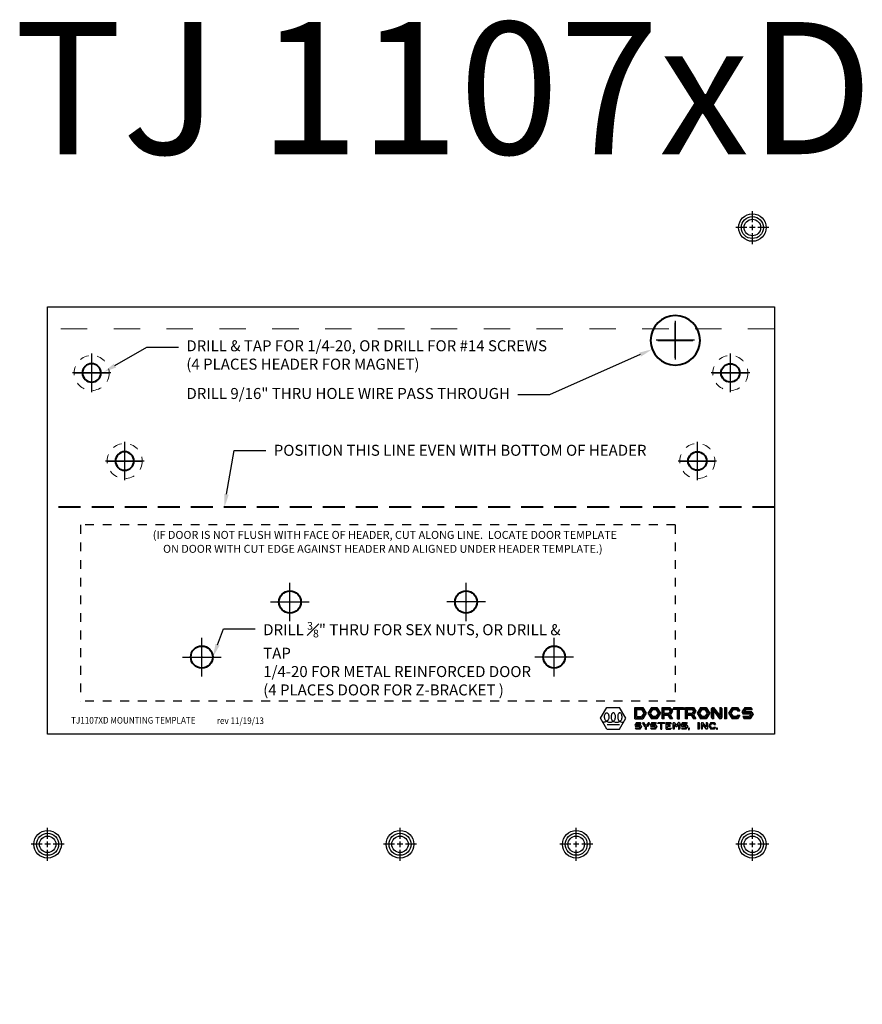
# Model space of a CAD drawing. Extents: x -0.3 to 24.1, y -3.1 to 8.1.
# Drawn here: x -0.3 to 9.2, y -3.1 to 8.1 of the extents above; entities that cross this region are included whole.
import ezdxf
from ezdxf import colors
from ezdxf.entities.mleader import LeaderData, LeaderLine
from ezdxf.math import Vec2, Vec3

# ---------------------------------------------------------------- set-up
doc = ezdxf.new("R2010")
doc.units = 0
doc.header["$MEASUREMENT"] = 0
doc.header["$PDMODE"] = 2
doc.header["$PDSIZE"] = 0.2
doc.linetypes.add('DASHED', pattern=[0.2, 0.1, -0.1])
doc.linetypes.add('HIDDEN2', pattern=[0.1875, 0.125, -0.0625])
for name, color, linetype, lineweight in [('.15', 7, 'CONTINUOUS', 15), ('.2', 7, 'CONTINUOUS', 20), ('.25', 7, 'CONTINUOUS', 25), ('.3', 7, 'CONTINUOUS', 30), ('.4', 7, 'CONTINUOUS', 40), ('TITLE BLOCK LOGO', 7, 'CONTINUOUS', 30)]:
    doc.layers.add(name, color=color, linetype=linetype, lineweight=lineweight)
doc.layers.add('VIEWS', color=252, linetype='CONTINUOUS')
doc.styles.add('Graphic', font='calibri.ttf', dxfattribs={"width": 0.9, "oblique": 4})
doc.styles.add('Graphics', font='arial.ttf')

# ---------------------------------------------------------------- blocks, each defined once
blk = doc.blocks.new('TREMPLATE LOGO AA')
at = {"layer": 'TITLE BLOCK LOGO', "color": 0, "linetype": 'Continuous'}
for p, q in [((0, 0), (0.0519, 0.0899)), ((0.0519, 0.0899), (0.1558, 0.0899)), ((0.2077, 0), (0.1558, 0.0899)), ((0.28, -0.0035), (0.28, 0.0899)), ((0.28, 0.0899), (0.3454, 0.0899)), ((0.2884, 0.0815), (0.3408, 0.0815)), ((0.2884, 0.005), (0.2884, 0.0815)), ((0.3408, 0.0815), (0.3649, 0.0432)), ((0.3454, 0.0899), (0.3749, 0.0432)), ((0.4168, 0.0899), (0.3872, 0.0432)), ((0.4214, 0.0815), (0.3973, 0.0432)), ((0.4214, 0.0815), (0.4572, 0.0815)), ((0.4572, 0.0815), (0.4814, 0.0432)), ((0.4619, 0.0899), (0.4914, 0.0432)), ((0.5052, -0.0035), (0.5052, 0.0899)), ((0.5137, 0.0815), (0.5646, 0.0815)), ((0.5137, 0.0012), (0.5137, 0.0815)), ((0.5646, 0.0815), (0.5796, 0.0577)), ((0.5693, 0.0899), (0.5896, 0.0577)), ((0.6003, 0.0899), (0.5896, 0.073)), ((0.6005, 0.0815), (0.6789, 0.0815)), ((0.679, 0.0899), (0.6897, 0.073)), ((0.6973, -0.0035), (0.6973, 0.0899)), ((0.7058, 0.0815), (0.7567, 0.0815)), ((0.7058, 0.0012), (0.7058, 0.0815)), ((0.7567, 0.0815), (0.7717, 0.0577)), ((0.7614, 0.0899), (0.7817, 0.0577)), ((0.8204, 0.0899), (0.7909, 0.0432)), ((0.8251, 0.0815), (0.8009, 0.0432)), ((0.8251, 0.0815), (0.8608, 0.0815)), ((0.8608, 0.0815), (0.885, 0.0432)), ((0.8655, 0.0899), (0.895, 0.0432)), ((0.9168, 0.0899), (0.9083, 0.0765)), ((0.9215, 0.0815), (0.9168, 0.0741)), ((0.9215, 0.0815), (0.9801, 0.0058)), ((0.9256, 0.0899), (0.977, 0.0237)), ((0.977, 0.0899), (0.977, 0.0237)), ((0.9855, 0.0899), (0.9939, 0.0765)), ((0.9855, 0.0812), (0.9855, 0.0124)), ((1.0168, 0.0899), (1.0168, -0.0035)), ((1.0252, 0.0853), (1.0252, 0.0012)), ((1.0337, 0.0899), (1.0337, -0.0035)), ((1.0784, 0.0899), (1.0489, 0.0432)), ((1.0831, 0.0815), (1.0589, 0.0432)), ((1.0831, 0.0815), (1.1189, 0.0815)), ((1.1189, 0.0815), (1.1294, 0.0648)), ((1.1235, 0.0899), (1.1424, 0.0602)), ((1.1833, 0.0899), (1.1591, 0.0517)), ((1.1879, 0.0815), (1.1691, 0.0517)), ((1.1879, 0.0815), (1.2341, 0.0815)), ((1.2342, 0.0899), (1.2449, 0.073)), ((0.0519, -0.0899), (0, 0)), ((0.1558, -0.0899), (0.2077, 0)), ((0.2884, 0.005), (0.3408, 0.005)), ((0.2969, 0.0134), (0.2969, 0.073)), ((0.2969, 0.073), (0.3361, 0.073)), ((0.2969, 0.0134), (0.3361, 0.0134)), ((0.3361, 0.073), (0.3549, 0.0432)), ((0.3549, 0.0432), (0.3361, 0.0134)), ((0.3649, 0.0432), (0.3408, 0.005)), ((0.3749, 0.0432), (0.3454, -0.0035)), ((0.3872, 0.0432), (0.4168, -0.0035)), ((0.3973, 0.0432), (0.4214, 0.005)), ((0.4261, 0.073), (0.4073, 0.0432)), ((0.4073, 0.0432), (0.4261, 0.0134)), ((0.4572, 0.005), (0.4214, 0.005)), ((0.4261, 0.073), (0.4525, 0.073)), ((0.4525, 0.0134), (0.4261, 0.0134)), ((0.4525, 0.073), (0.4713, 0.0432)), ((0.4713, 0.0432), (0.4525, 0.0134)), ((0.4814, 0.0432), (0.4572, 0.005)), ((0.4914, 0.0432), (0.4619, -0.0035)), ((0.5175, 0.0339), (0.5646, 0.0339)), ((0.5222, 0.0424), (0.5222, 0.073)), ((0.5222, 0.073), (0.5599, 0.073)), ((0.5222, 0.0424), (0.5599, 0.0424)), ((0.5222, -0.0035), (0.5222, 0.0254)), ((0.5222, 0.0254), (0.5513, 0.0254)), ((0.5513, 0.0254), (0.5696, -0.0035)), ((0.5584, 0.0301), (0.5767, 0.0012)), ((0.5599, 0.073), (0.5696, 0.0577)), ((0.5696, 0.0577), (0.5599, 0.0424)), ((0.5796, 0.0577), (0.5646, 0.0339)), ((0.5896, 0.0577), (0.5703, 0.0271)), ((0.5703, 0.0271), (0.5896, -0.0035)), ((0.6312, 0.073), (0.5896, 0.073)), ((0.6312, -0.0035), (0.6312, 0.073)), ((0.6397, 0.0012), (0.6397, 0.0777)), ((0.6482, -0.0035), (0.6482, 0.073)), ((0.6897, 0.073), (0.6482, 0.073)), ((0.7096, 0.0339), (0.7567, 0.0339)), ((0.7143, 0.073), (0.752, 0.073)), ((0.7143, 0.0424), (0.7143, 0.073)), ((0.7143, 0.0424), (0.752, 0.0424)), ((0.7143, -0.0035), (0.7143, 0.0254)), ((0.7143, 0.0254), (0.7434, 0.0254)), ((0.7434, 0.0254), (0.7617, -0.0035)), ((0.7505, 0.0301), (0.7688, 0.0012)), ((0.752, 0.073), (0.7617, 0.0577)), ((0.7617, 0.0577), (0.752, 0.0424)), ((0.7717, 0.0577), (0.7567, 0.0339)), ((0.7817, 0.0577), (0.7624, 0.0271)), ((0.7624, 0.0271), (0.7817, -0.0035)), ((0.7909, 0.0432), (0.8204, -0.0035)), ((0.8009, 0.0432), (0.8251, 0.005)), ((0.8297, 0.073), (0.8109, 0.0432)), ((0.8109, 0.0432), (0.8297, 0.0134)), ((0.8608, 0.005), (0.8251, 0.005)), ((0.8297, 0.073), (0.8562, 0.073)), ((0.8562, 0.0134), (0.8297, 0.0134)), ((0.8562, 0.073), (0.875, 0.0432)), ((0.875, 0.0432), (0.8562, 0.0134)), ((0.885, 0.0432), (0.8608, 0.005)), ((0.895, 0.0432), (0.8655, -0.0035)), ((0.9083, 0.0765), (0.9083, 0.0099)), ((0.9083, 0.0099), (0.9168, -0.0035)), ((0.9168, 0.0741), (0.9168, 0.0052)), ((0.9253, 0.0628), (0.9253, -0.0035)), ((0.9253, 0.0628), (0.9767, -0.0035)), ((0.9814, 0.0058), (0.9801, 0.0058)), ((0.9855, 0.0124), (0.9814, 0.0058)), ((0.9939, 0.0099), (0.9855, -0.0035)), ((0.9939, 0.0765), (0.9939, 0.0099)), ((1.0489, 0.0432), (1.0784, -0.0035)), ((1.0589, 0.0432), (1.0831, 0.005)), ((1.0878, 0.073), (1.069, 0.0432)), ((1.069, 0.0432), (1.0878, 0.0134)), ((1.1189, 0.005), (1.0831, 0.005)), ((1.0878, 0.073), (1.1142, 0.073)), ((1.1142, 0.0134), (1.0878, 0.0134)), ((1.1142, 0.073), (1.1223, 0.0602)), ((1.1223, 0.0263), (1.1142, 0.0134)), ((1.1294, 0.0216), (1.1189, 0.005)), ((1.1223, 0.0602), (1.1424, 0.0602)), ((1.1223, 0.0263), (1.1424, 0.0263)), ((1.1424, 0.0263), (1.1235, -0.0035)), ((1.1591, 0.0517), (1.1698, 0.0348)), ((1.1667, 0.0134), (1.1774, -0.0035)), ((1.2191, 0.0134), (1.1667, 0.0134)), ((1.1691, 0.0517), (1.1745, 0.0432)), ((1.2325, 0.0348), (1.1698, 0.0348)), ((1.2372, 0.0432), (1.1745, 0.0432)), ((1.2237, 0.005), (1.1776, 0.005)), ((1.1926, 0.073), (1.1792, 0.0517)), ((1.2418, 0.0517), (1.1792, 0.0517)), ((1.1926, 0.073), (1.2449, 0.073)), ((1.2325, 0.0348), (1.2191, 0.0134)), ((1.2425, 0.0348), (1.2237, 0.005)), ((1.2525, 0.0348), (1.2284, -0.0035)), ((1.2372, 0.0432), (1.2425, 0.0348)), ((1.2418, 0.0517), (1.2525, 0.0348)), ((0.0539, -0.0499), (0.1538, -0.0499)), ((0.28, -0.0035), (0.3454, -0.0035)), ((0.2945, -0.0339), (0.28, -0.0568)), ((0.28, -0.0568), (0.2864, -0.067)), ((0.3159, -0.0798), (0.2845, -0.0798)), ((0.2845, -0.0798), (0.291, -0.0899)), ((0.324, -0.067), (0.2864, -0.067)), ((0.3001, -0.044), (0.292, -0.0568)), ((0.3296, -0.0568), (0.292, -0.0568)), ((0.2945, -0.0339), (0.325, -0.0339)), ((0.3001, -0.044), (0.3315, -0.044)), ((0.324, -0.067), (0.3159, -0.0798)), ((0.336, -0.067), (0.3215, -0.0899)), ((0.325, -0.0339), (0.3315, -0.044)), ((0.3296, -0.0568), (0.336, -0.067)), ((0.3484, -0.0339), (0.3442, -0.0406)), ((0.3442, -0.0406), (0.3609, -0.067)), ((0.3484, -0.0339), (0.352, -0.0339)), ((0.352, -0.0339), (0.3665, -0.0568)), ((0.3671, -0.067), (0.3609, -0.067)), ((0.3778, -0.0568), (0.3665, -0.0568)), ((0.3671, -0.0899), (0.3671, -0.067)), ((0.3834, -0.067), (0.3772, -0.067)), ((0.3772, -0.0899), (0.3772, -0.067)), ((0.3923, -0.0339), (0.3778, -0.0568)), ((0.4001, -0.0406), (0.3834, -0.067)), ((0.3923, -0.0339), (0.3959, -0.0339)), ((0.3959, -0.0339), (0.4001, -0.0406)), ((0.4199, -0.0339), (0.4054, -0.0568)), ((0.4054, -0.0568), (0.4118, -0.067)), ((0.4414, -0.0798), (0.41, -0.0798)), ((0.41, -0.0798), (0.4164, -0.0899)), ((0.4494, -0.067), (0.4118, -0.067)), ((0.4619, -0.0035), (0.4168, -0.0035)), ((0.4255, -0.044), (0.4174, -0.0568)), ((0.455, -0.0568), (0.4174, -0.0568)), ((0.4199, -0.0339), (0.4505, -0.0339)), ((0.4255, -0.044), (0.4569, -0.044)), ((0.4494, -0.067), (0.4414, -0.0798)), ((0.4615, -0.067), (0.447, -0.0899)), ((0.4505, -0.0339), (0.4569, -0.044)), ((0.455, -0.0568), (0.4615, -0.067)), ((0.4745, -0.0339), (0.4681, -0.044)), ((0.493, -0.044), (0.4681, -0.044)), ((0.4745, -0.0339), (0.5217, -0.0339)), ((0.493, -0.0899), (0.493, -0.044)), ((0.5032, -0.0899), (0.5032, -0.044)), ((0.5281, -0.044), (0.5032, -0.044)), ((0.5222, -0.0035), (0.5052, -0.0035)), ((0.5217, -0.0339), (0.5281, -0.044)), ((0.5392, -0.0899), (0.5392, -0.0339)), ((0.5392, -0.0339), (0.5738, -0.0339)), ((0.5494, -0.0568), (0.5494, -0.044)), ((0.5494, -0.044), (0.5803, -0.044)), ((0.5701, -0.0568), (0.5494, -0.0568)), ((0.5494, -0.0798), (0.5494, -0.067)), ((0.5701, -0.067), (0.5494, -0.067)), ((0.5494, -0.0798), (0.5803, -0.0798)), ((0.5896, -0.0035), (0.5696, -0.0035)), ((0.5701, -0.067), (0.5701, -0.0568)), ((0.5738, -0.0339), (0.5803, -0.044)), ((0.5803, -0.0798), (0.5738, -0.0899)), ((0.5978, -0.0339), (0.5928, -0.0419)), ((0.5928, -0.0419), (0.5928, -0.0819)), ((0.5978, -0.0339), (0.6031, -0.0339)), ((0.6029, -0.0502), (0.6029, -0.0899)), ((0.6029, -0.0502), (0.616, -0.067)), ((0.6031, -0.0339), (0.6209, -0.0568)), ((0.616, -0.067), (0.6259, -0.067)), ((0.6387, -0.0339), (0.6209, -0.0568)), ((0.6389, -0.0502), (0.6259, -0.067)), ((0.6312, -0.0035), (0.6482, -0.0035)), ((0.644, -0.0339), (0.6387, -0.0339)), ((0.6389, -0.0502), (0.6389, -0.0899)), ((0.644, -0.0339), (0.6491, -0.0419)), ((0.6491, -0.0419), (0.6491, -0.0819)), ((0.6731, -0.0339), (0.6586, -0.0568)), ((0.6586, -0.0568), (0.6651, -0.067)), ((0.6632, -0.0798), (0.6696, -0.0899)), ((0.6946, -0.0798), (0.6632, -0.0798)), ((0.7027, -0.067), (0.6651, -0.067)), ((0.6787, -0.044), (0.6707, -0.0568)), ((0.7083, -0.0568), (0.6707, -0.0568)), ((0.6731, -0.0339), (0.7037, -0.0339)), ((0.6787, -0.044), (0.7101, -0.044)), ((0.7027, -0.067), (0.6946, -0.0798)), ((0.7143, -0.0035), (0.6973, -0.0035)), ((0.7147, -0.067), (0.7002, -0.0899)), ((0.7037, -0.0339), (0.7101, -0.044)), ((0.7083, -0.0568), (0.7147, -0.067)), ((0.7817, -0.0035), (0.7617, -0.0035)), ((0.7978, -0.0339), (0.7978, -0.0899)), ((0.7978, -0.0339), (0.8079, -0.0339)), ((0.8079, -0.0339), (0.8079, -0.0899)), ((0.8655, -0.0035), (0.8204, -0.0035)), ((0.8295, -0.0339), (0.8244, -0.0419)), ((0.8244, -0.0419), (0.8244, -0.0819)), ((0.8295, -0.0339), (0.8348, -0.0339)), ((0.8346, -0.0502), (0.8346, -0.0899)), ((0.8346, -0.0502), (0.8654, -0.0899)), ((0.8348, -0.0339), (0.8656, -0.0736)), ((0.8656, -0.0339), (0.8656, -0.0736)), ((0.8656, -0.0339), (0.8707, -0.0339)), ((0.8707, -0.0339), (0.8758, -0.0419)), ((0.8758, -0.0419), (0.8758, -0.0819)), ((0.905, -0.0339), (0.8873, -0.0619)), ((0.8873, -0.0619), (0.905, -0.0899)), ((0.9106, -0.044), (0.8993, -0.0619)), ((0.8993, -0.0619), (0.9106, -0.0798)), ((0.905, -0.0339), (0.932, -0.0339)), ((0.9106, -0.044), (0.9264, -0.044)), ((0.9264, -0.0798), (0.9106, -0.0798)), ((0.9253, -0.0035), (0.9168, -0.0035)), ((0.9264, -0.044), (0.9313, -0.0517)), ((0.9313, -0.0721), (0.9264, -0.0798)), ((0.9313, -0.0517), (0.9433, -0.0517)), ((0.9313, -0.0721), (0.9433, -0.0721)), ((0.932, -0.0339), (0.9433, -0.0517)), ((0.9433, -0.0721), (0.932, -0.0899)), ((0.9855, -0.0035), (0.9767, -0.0035)), ((1.0337, -0.0035), (1.0168, -0.0035)), ((1.1235, -0.0035), (1.0784, -0.0035)), ((1.2284, -0.0035), (1.1774, -0.0035)), ((0.0519, -0.0899), (0.1558, -0.0899)), ((0.3215, -0.0899), (0.291, -0.0899)), ((0.3671, -0.0899), (0.3772, -0.0899)), ((0.447, -0.0899), (0.4164, -0.0899)), ((0.493, -0.0899), (0.5032, -0.0899)), ((0.5392, -0.0899), (0.5738, -0.0899)), ((0.5928, -0.0819), (0.5978, -0.0899)), ((0.6029, -0.0899), (0.5978, -0.0899)), ((0.6389, -0.0899), (0.644, -0.0899)), ((0.6491, -0.0819), (0.644, -0.0899)), ((0.7002, -0.0899), (0.6696, -0.0899)), ((0.7215, -0.0818), (0.7215, -0.0899)), ((0.7297, -0.0818), (0.7215, -0.0818)), ((0.7215, -0.0899), (0.725, -0.0899)), ((0.7297, -0.0865), (0.7297, -0.0818)), ((0.8079, -0.0899), (0.7978, -0.0899)), ((0.8244, -0.0819), (0.8295, -0.0899)), ((0.8346, -0.0899), (0.8295, -0.0899)), ((0.8707, -0.0899), (0.8654, -0.0899)), ((0.8758, -0.0819), (0.8707, -0.0899)), ((0.932, -0.0899), (0.905, -0.0899)), ((0.9511, -0.0818), (0.9511, -0.0899)), ((0.9592, -0.0818), (0.9511, -0.0818)), ((0.9511, -0.0899), (0.9592, -0.0899)), ((0.9592, -0.0899), (0.9592, -0.0818))]:
    blk.add_line(p, q, dxfattribs=at)
at = {"layer": 'TITLE BLOCK LOGO', "flags": 128}
for points in [[(0.4168, 0.0899), (0.4619, 0.0899)], [(0.5052, 0.0899), (0.5693, 0.0899)], [(0.6003, 0.0899), (0.679, 0.0899)], [(0.6973, 0.0899), (0.7614, 0.0899)], [(0.8204, 0.0899), (0.8655, 0.0899)], [(0.9168, 0.0899), (0.9256, 0.0899)], [(0.977, 0.0899), (0.9855, 0.0899)], [(1.0168, 0.0899), (1.0337, 0.0899)], [(1.0784, 0.0899), (1.1235, 0.0899)], [(1.1833, 0.0899), (1.2342, 0.0899)]]:
    blk.add_lwpolyline(points, dxfattribs=at)
at = {"layer": 'TITLE BLOCK LOGO', "color": 0, "linetype": 'Continuous'}
for points in [[(0.0442, -0.0211, 0), (0.0392, -0.0161, 0), (0.0367, -0.0118, 0), (0.0347, -0.0067, 0), (0.0332, -0.0011, 0), (0.0322, 0.0067, 0), (0.032, 0.014, 0), (0.0329, 0.0225, 0), (0.0345, 0.029, 0), (0.0364, 0.0339, 0), (0.0388, 0.0383, 0), (0.0409, 0.0411, 0), (0.0432, 0.0432, 0), (0.0462, 0.0449, 0), (0.049, 0.0456, 0), (0.0498, 0.0457, 0), (0.0498, 0.0457, 0), (0.0548, 0.0443, 0), (0.0572, 0.0425, 0), (0.0596, 0.04, 0), (0.0617, 0.0368, 0), (0.0636, 0.0331, 0), (0.0655, 0.0274, 0), (0.0668, 0.0215, 0), (0.0676, 0.0138, 0), (0.0673, 0.0046, 0), (0.0661, -0.0024, 0), (0.0646, -0.0075, 0), (0.0627, -0.0123, 0), (0.0604, -0.0161, 0), (0.0583, -0.0187, 0), (0.0554, -0.0211, 0)], [(0.1095, -0.0211, 0), (0.1145, -0.0161, 0), (0.117, -0.0118, 0), (0.119, -0.0067, 0), (0.1204, -0.0011, 0), (0.1215, 0.0067, 0), (0.1216, 0.014, 0), (0.1207, 0.0225, 0), (0.1191, 0.029, 0), (0.1173, 0.0339, 0), (0.1149, 0.0383, 0), (0.1128, 0.0411, 0), (0.1105, 0.0432, 0), (0.1075, 0.0449, 0), (0.1047, 0.0456, 0), (0.1038, 0.0457, 0), (0.1038, 0.0457, 0), (0.0989, 0.0443, 0), (0.0964, 0.0425, 0), (0.094, 0.04, 0), (0.0919, 0.0368, 0), (0.09, 0.0331, 0), (0.0881, 0.0274, 0), (0.0868, 0.0215, 0), (0.0861, 0.0138, 0), (0.0864, 0.0046, 0), (0.0875, -0.0024, 0), (0.089, -0.0075, 0), (0.091, -0.0123, 0), (0.0932, -0.0161, 0), (0.0953, -0.0187, 0), (0.0982, -0.0211, 0)], [(0.1635, -0.0211, 0), (0.1685, -0.0161, 0), (0.171, -0.0118, 0), (0.173, -0.0067, 0), (0.1745, -0.0011, 0), (0.1755, 0.0067, 0), (0.1756, 0.014, 0), (0.1747, 0.0225, 0), (0.1732, 0.029, 0), (0.1713, 0.0339, 0), (0.1689, 0.0383, 0), (0.1668, 0.0411, 0), (0.1645, 0.0432, 0), (0.1615, 0.0449, 0), (0.1587, 0.0456, 0), (0.1579, 0.0457, 0), (0.1579, 0.0457, 0), (0.1529, 0.0443, 0), (0.1504, 0.0425, 0), (0.1481, 0.04, 0), (0.1459, 0.0368, 0), (0.1441, 0.0331, 0), (0.1421, 0.0274, 0), (0.1409, 0.0215, 0), (0.1401, 0.0138, 0), (0.1404, 0.0046, 0), (0.1416, -0.0024, 0), (0.143, -0.0075, 0), (0.145, -0.0123, 0), (0.1473, -0.0161, 0), (0.1494, -0.0187, 0), (0.1523, -0.0211, 0)], [(0.058, -0.019, 0), (0.0472, -0.0263, 0), (0.0408, -0.029, 0), (0.0347, -0.0308, 0), (0.0277, -0.0319, 0), (0.0228, -0.0322, 0), (0.0228, -0.0322, 0)], [(0.0416, -0.019, 0), (0.0524, -0.0263, 0), (0.0588, -0.029, 0), (0.0649, -0.0308, 0), (0.0719, -0.0319, 0), (0.0768, -0.0322, 0), (0.0768, -0.0322, 0), (0.0894, -0.0307, 0), (0.0955, -0.0288, 0), (0.1014, -0.0262, 0), (0.1074, -0.0225, 0), (0.1095, -0.0211, 0)], [(0.0956, -0.019, 0), (0.1065, -0.0263, 0), (0.1128, -0.029, 0), (0.119, -0.0308, 0), (0.1259, -0.0319, 0), (0.1309, -0.0322, 0), (0.1309, -0.0322, 0), (0.1434, -0.0307, 0), (0.1496, -0.0288, 0), (0.1554, -0.0262, 0), (0.1615, -0.0225, 0), (0.1635, -0.0211, 0)], [(0.1497, -0.019, 0), (0.1605, -0.0263, 0), (0.1668, -0.029, 0), (0.173, -0.0308, 0), (0.18, -0.0319, 0), (0.1849, -0.0322, 0), (0.1849, -0.0322, 0)]]:
    blk.add_polyline3d(points, dxfattribs=at)
for centre, radius, start, end in [((0.7115, -0.0833), 0.0184, 308.39492, 349.83355), ((0.7114, -0.0905), 0.0137, 328.15816, 2.2964)]:
    blk.add_arc(centre, radius, start, end, dxfattribs=at)
blk = doc.blocks.new('A$C6637211A')
at = {"layer": 'VIEWS', "color": 7, "linetype": 'Continuous'}
for p, q in [((0.219, 0), (0.219, 0.438)), ((0.438, 0.219), (0, 0.219))]:
    blk.add_line(p, q, dxfattribs=at)

msp = doc.modelspace()

# ---------------------------------------------------------------- linework, layer by layer
at = {"layer": '.15', "linetype": 'DASHED'}
msp.add_line((8.25, 4.85, 0.25), (0, 4.85, 0.25), dxfattribs=at)
at = {"layer": '.15', "color": 253, "linetype": 'Continuous'}
msp.add_line((7.125, 4.51, 0.25), (7.125, 4.69, 0.25), dxfattribs=at)
at = {"layer": '.15', "linetype": 'DASHED', "ltscale": 3, "elevation": 0.25}
msp.add_lwpolyline([(0, 4.85), (8.25, 4.85), (8.25, 4.6), (0, 4.6)], close=True, dxfattribs=at)
at = {"layer": '.15', "color": 7, "linetype": 'DASHED'}
for centre in [(0.5, 4.1, 0.25), (7.75, 4.1, 0.25), (0.875, 3.1, 0.25), (7.375, 3.1, 0.25)]:
    msp.add_circle(centre, 0.19875, dxfattribs=at)
at = {"layer": '.15', "color": 4, "linetype": 'Continuous'}
for centre in [(0.5, 4.1, 0.25), (0.875, 3.1, 0.25)]:
    msp.add_circle(centre, 0.105, dxfattribs=at)
at = {"layer": '.25', "linetype": 'Continuous'}
for p in [(7.125, 4.46967, 0.25), (0.5, 4.1, 0.25), (7.75, 4.1, 0.25), (0.875, 3.1, 0.25), (7.375, 3.1, 0.25)]:
    msp.add_point(p, dxfattribs=at)
at = {"layer": '.3', "linetype": 'Continuous', "elevation": 0.25}
msp.add_lwpolyline([(0, 4.85), (8.25, 4.85), (8.25, 0), (0, 0)], close=True, dxfattribs=at)
at = {"layer": '.3', "linetype": 'Continuous', "extrusion": (0, 0, -1)}
for centre in [(-7.75, 4.1, -0.25), (-7.375, 3.1, -0.25)]:
    msp.add_circle(centre, 0.105, dxfattribs=at)
at = {"layer": '.4', "linetype": 'HIDDEN2', "ltscale": 2}
msp.add_line((8.25, 2.57516, 0.25), (0, 2.57516, 0.25), dxfattribs=at)
at = {"layer": '.4', "linetype": 'Continuous', "extrusion": (0, 0, -1)}
for centre, radius in [((-7.125, 4.46967, -0.25), 0.28125), ((-0.5, 4.1, -0.25), 0.105), ((-0.875, 3.1, -0.25), 0.105)]:
    msp.add_circle(centre, radius, dxfattribs=at)
at = {"layer": '.4', "linetype": 'Continuous'}
for centre, radius in [((7.75, 4.1, 0.25), 0.105), ((7.375, 3.1, 0.25), 0.105), ((2.75, 1.50016), 0.125), ((4.75, 1.50016), 0.125), ((1.75, 0.87516), 0.125), ((5.75, 0.87516), 0.125)]:
    msp.add_circle(centre, radius, dxfattribs=at)
at = {"layer": 'VIEWS', "color": 121, "linetype": 'Continuous'}
for p, q in [((8, 5.8125, 0.25), (8, 5.9375, 0.25)), ((7.9375, 5.75, 0.25), (7.8125, 5.75, 0.25)), ((8.03125, 5.75, 0.25), (7.96875, 5.75, 0.25)), ((8, 5.71875, 0.25), (8, 5.78125, 0.25)), ((8.1875, 5.75, 0.25), (8.0625, 5.75, 0.25)), ((8, 5.5625, 0.25), (8, 5.6875, 0.25)), ((0, -1.1875, 0.25), (0, -1.0625, 0.25)), ((4, -1.1875, 0.25), (4, -1.0625, 0.25)), ((6, -1.1875, 0.25), (6, -1.0625, 0.25)), ((8, -1.1875, 0.25), (8, -1.0625, 0.25)), ((0, -1.28125, 0.25), (0, -1.21875, 0.25)), ((4, -1.28125, 0.25), (4, -1.21875, 0.25)), ((6, -1.28125, 0.25), (6, -1.21875, 0.25)), ((8, -1.28125, 0.25), (8, -1.21875, 0.25)), ((-0.0625, -1.25, 0.25), (-0.1875, -1.25, 0.25)), ((0.03125, -1.25, 0.25), (-0.03125, -1.25, 0.25)), ((0, -1.4375, 0.25), (0, -1.3125, 0.25)), ((0.1875, -1.25, 0.25), (0.0625, -1.25, 0.25)), ((3.9375, -1.25, 0.25), (3.8125, -1.25, 0.25)), ((4.03125, -1.25, 0.25), (3.96875, -1.25, 0.25)), ((4, -1.4375, 0.25), (4, -1.3125, 0.25)), ((4.1875, -1.25, 0.25), (4.0625, -1.25, 0.25)), ((5.9375, -1.25, 0.25), (5.8125, -1.25, 0.25)), ((6.03125, -1.25, 0.25), (5.96875, -1.25, 0.25)), ((6, -1.4375, 0.25), (6, -1.3125, 0.25)), ((6.1875, -1.25, 0.25), (6.0625, -1.25, 0.25)), ((7.9375, -1.25, 0.25), (7.8125, -1.25, 0.25)), ((8.03125, -1.25, 0.25), (7.96875, -1.25, 0.25)), ((8, -1.4375, 0.25), (8, -1.3125, 0.25)), ((8.1875, -1.25, 0.25), (8.0625, -1.25, 0.25))]:
    msp.add_line(p, q, dxfattribs=at)
at = {"layer": 'VIEWS', "color": 7, "linetype": 'DASHED'}
for p, q in [((0.375, 2.37516), (0.375, 0.37448)), ((7.125, 2.37516), (7.125, 0.37448))]:
    msp.add_line(p, q, dxfattribs=at)
at = {"layer": 'VIEWS', "color": 7, "linetype": 'Continuous'}
for p, q in [((2.75, 1.28141), (2.75, 1.71891)), ((4.75, 1.28141), (4.75, 1.71891)), ((2.53125, 1.50016), (2.96875, 1.50016)), ((4.96875, 1.50016), (4.53125, 1.50016)), ((1.75, 0.65641), (1.75, 1.09391)), ((5.75, 0.65641), (5.75, 1.09391)), ((1.53125, 0.87516), (1.96875, 0.87516)), ((5.96875, 0.87516), (5.53125, 0.87516))]:
    msp.add_line(p, q, dxfattribs=at)
at = {"layer": 'VIEWS', "color": 7, "linetype": 'DASHED', "flags": 128}
for points in [[(7.125, 2.37516), (0.375, 2.37516)], [(7.125, 0.37448), (0.375, 0.37448)]]:
    msp.add_lwpolyline(points, dxfattribs=at)
at = {"layer": 'VIEWS', "color": 121, "linetype": 'Continuous'}
for centre, radius in [((8, 5.75, 0.25), 0.15625), ((8, 5.75, 0.25), 0.125), ((8, 5.75, 0.25), 0.09375), ((0, -1.25, 0.25), 0.15625), ((4, -1.25, 0.25), 0.15625), ((6, -1.25, 0.25), 0.15625), ((8, -1.25, 0.25), 0.15625), ((0, -1.25, 0.25), 0.125), ((0, -1.25, 0.25), 0.09375), ((4, -1.25, 0.25), 0.125), ((4, -1.25, 0.25), 0.09375), ((6, -1.25, 0.25), 0.125), ((6, -1.25, 0.25), 0.09375), ((8, -1.25, 0.25), 0.125), ((8, -1.25, 0.25), 0.09375)]:
    msp.add_circle(centre, radius, dxfattribs=at)
at = {"layer": 'VIEWS', "color": 7, "linetype": 'Continuous'}
for centre in [(2.75, 1.50016), (4.75, 1.50016), (1.75, 0.87516), (5.75, 0.87516)]:
    msp.add_circle(centre, 0.005, dxfattribs=at)

# ---------------------------------------------------------------- block references
at = {"layer": '.2', "color": 3, "linetype": 'Continuous'}
for p in [(6.90625, 4.25092, 0.25), (0.28125, 3.88125, 0.25), (7.53125, 3.88125, 0.25), (0.65625, 2.88125, 0.25), (7.15625, 2.88125, 0.25)]:
    msp.add_blockref('A$C6637211A', p, dxfattribs=at)
at = {"layer": '.2', "linetype": 'Continuous', "xscale": 1.383168921879154, "yscale": 1.383168921879154, "zscale": 1.383168921879154}
msp.add_blockref('TREMPLATE LOGO AA', (6.27722, 0.18015), dxfattribs=at)

# ---------------------------------------------------------------- texts
at = {"layer": '.15', "linetype": 'DASHED', "style": 'Graphic', "oblique": 4, "width": 0.9}
for s, p in [('TJ1107XD MOUNTING TEMPLATE', (0.26638, 0.12, 0.25)), ('rev 11/19/13', (1.92066, 0.11499))]:
    msp.add_text(s, height=0.075, dxfattribs=at).set_placement(p)
at = {"layer": '.4', "color": 5, "linetype": 'Continuous', "insert": (-0.38059, 8.08236), "char_height": 1.5, "attachment_point": 1, "style": 'Graphic'}
msp.add_mtext_dynamic_manual_height_columns('TJ 1107xD', width=20.7039879, gutter_width=1, heights=[0], dxfattribs=at)
at = {"layer": 'VIEWS', "color": 7, "linetype": 'Continuous', "style": 'Graphics'}
for s, p in [('(IF DOOR IS NOT FLUSH WITH FACE OF HEADER, CUT ALONG LINE.  LOCATE DOOR TEMPLATE', (1.19341, 2.21669)), (' ON DOOR WITH CUT EDGE AGAINST HEADER AND ALIGNED UNDER HEADER TEMPLATE.)', (1.28285, 2.05858))]:
    msp.add_text(s, height=0.09, dxfattribs=at).set_placement(p)

# ---------------------------------------------------------------- leaders
at = {"layer": '.2', "linetype": 'Continuous'}
ml = msp.add_multileader_mtext('Standard', dxfattribs=at)
ml.set_content('DRILL & TAP FOR 1/4-20, OR DRILL FOR #14 SCREWS \\P(4 PLACES HEADER FOR MAGNET)', color=256, style='Graphic')
ml.set_leader_properties()
ml.build(insert=Vec2(0, 0))
ml.multileader.update_dxf_attribs({"dogleg_length": 0.36, "arrow_head_size": 0.15})
ctx = ml.context
ctx.base_point, ctx.char_height, ctx.arrow_head_size, ctx.landing_gap_size, ctx.plane_origin = Vec3(1.48448, 4.39132, -0.25), 0.125, 0.15, 0.09, Vec3(0.64109, 4.08989, -0.25)
notes = []
notes.append((ctx, [(0, (1, 1, 0), (1.12448, 4.39132, -0.25), (1, 0), 0.36, [(0, [(0.63455, 4.10767, -0.25)], 0, [])])]))
ctx.mtext.insert, ctx.mtext.flow_direction = Vec3(1.57448, 4.47041, -0.25), 5
ml = msp.add_multileader_mtext('Standard', dxfattribs=at)
ml.set_content('DRILL 9/16" THRU HOLE WIRE PASS THROUGH', color=256, style='Graphic')
ml.set_leader_properties()
ml.build(insert=Vec2(0, 0))
ml.multileader.update_dxf_attribs({"dogleg_length": 0.36, "arrow_head_size": 0.15})
ctx = ml.context
ctx.base_point, ctx.char_height, ctx.arrow_head_size, ctx.landing_gap_size, ctx.plane_origin = Vec3(1.84522, 3.85311, 0.25), 0.125, 0.15, 0.09, Vec3(6.99066, 4.62277, 0.25)
ctx.text_align_type = 2
notes.append((ctx, [(1, (1, 1, 0), (5.69758, 3.85311, 0.25), (-1, 0), 0.36, [(0, [(6.86251, 4.36867, 0.25)], 0, [])])]))
ctx.mtext.insert, ctx.mtext.alignment, ctx.mtext.flow_direction = Vec3(5.24758, 3.92912, 0.25), 3, 5
ml = msp.add_multileader_mtext('Standard', dxfattribs=at)
ml.set_content('POSITION THIS LINE EVEN WITH BOTTOM OF HEADER ', color=256, style='Graphic')
ml.set_leader_properties()
ml.build(insert=Vec2(0, 0))
ml.multileader.update_dxf_attribs({"dogleg_length": 0.36, "arrow_head_size": 0.15})
ctx = ml.context
ctx.base_point, ctx.char_height, ctx.arrow_head_size, ctx.landing_gap_size, ctx.plane_origin = Vec3(2.47714, 3.22098), 0.125, 0.15, 0.09, Vec3(2.04167, 2.8572)
notes.append((ctx, [(0, (1, 1, 0), (2.11714, 3.22098), (1, 0), 0.36, [(0, [(2.00662, 2.57516)], 0, [])])]))
ctx.mtext.insert, ctx.mtext.flow_direction = Vec3(2.56714, 3.2844), 5
ml = msp.add_multileader_mtext('Standard', dxfattribs=at)
ml.set_content('\\A1;DRILL {\\H0.7x;\\S3#8;}" THRU FOR SEX NUTS, OR DRILL & TAP \\P1/4-20 FOR METAL REINFORCED DOOR    \\P(4 PLACES DOOR FOR Z-BRACKET )', color=256, style='Graphic')
ml.set_leader_properties()
ml.build(insert=Vec2(0, 0))
ml.multileader.update_dxf_attribs({"dogleg_length": 0.36, "arrow_head_size": 0.15})
ctx = ml.context
ctx.base_point, ctx.char_height, ctx.arrow_head_size, ctx.landing_gap_size, ctx.plane_origin = Vec3(2.35714, 1.19403), 0.125, 0.15, 0.09, Vec3(1.79623, 1.04562)
notes.append((ctx, [(0, (1, 1, 0), (1.99714, 1.19403), (1, 0), 0.36, [(0, [(1.875, 0.87516)], 0, [])])]))
ctx.mtext.insert, ctx.mtext.flow_direction = Vec3(2.44714, 1.27312), 5
for ctx, leaders in notes:
    for number, flags, end, landing, length, lines in leaders:
        leader = LeaderData()
        leader.index, (leader.has_last_leader_line, leader.has_dogleg_vector, leader.attachment_direction) = number, flags
        leader.last_leader_point, leader.dogleg_vector, leader.dogleg_length = Vec3(end), Vec3(landing), length
        for number, points, colour, breaks in lines:
            line = LeaderLine()
            line.index, line.vertices, line.color, line.breaks = number, Vec3.list(points), colors.encode_raw_color(colour), breaks
            leader.lines.append(line)
        ctx.leaders.append(leader)

doc.saveas('drawing.dxf')
